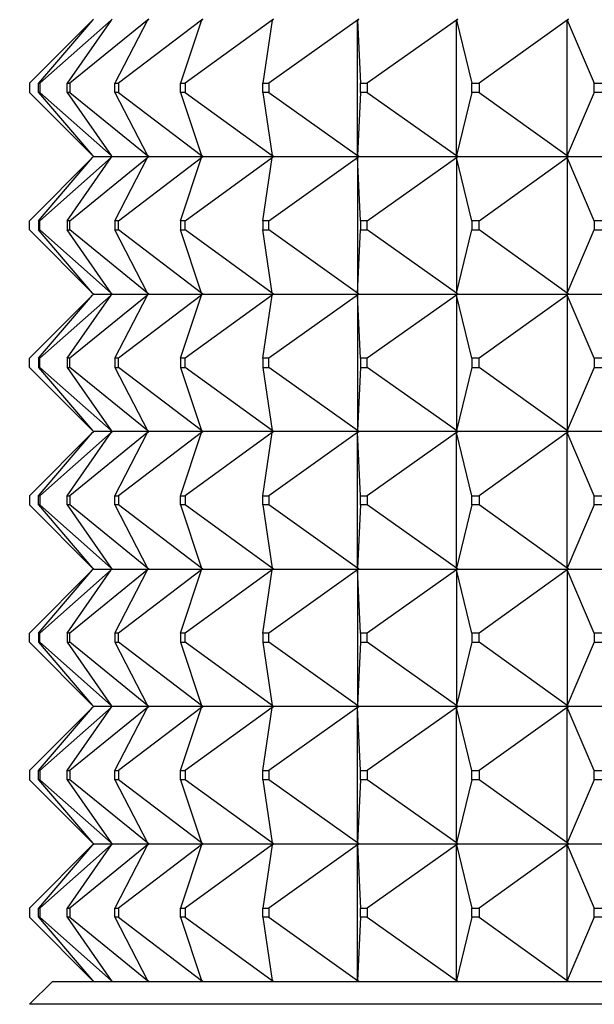
# Model space of a CAD drawing. Units: millimetres. Extents: x 0 to 1030, y 0 to 1732.
# Drawn here: x 835 to 847, y 1294 to 1315 of the extents above; entities that cross this region are included whole.
import ezdxf
from ezdxf import colors
from ezdxf.entities.mleader import LeaderData, LeaderLine
from ezdxf.math import Vec2, Vec3

# ---------------------------------------------------------------- set-up
doc = ezdxf.new("R2010")
doc.units = ezdxf.units.MM
doc.layers.add('DV3_Défaut', color=7, linetype='Continuous')
doc.layers.add('Défaut', color=7, linetype='Continuous')

# ---------------------------------------------------------------- blocks, each defined once
blk = doc.blocks.new('_DOT')
at = {"color": 0}
blk.add_line((0, 0), (-1, 0), dxfattribs=at)
at = {"color": 0, "const_width": 0.333}
blk.add_lwpolyline([(-0.1665, 0, 1), (0.1665, 0, 1)], format="xyb", close=True, dxfattribs=at)
blk = doc.blocks.new('SE2')
at = {"layer": 'DV3_Défaut', "color": 7, "linetype": 'Continuous'}
for p, q in [((836.447, 1315.393), (835.068, 1314.014)), ((836.447, 1315.393), (835.268, 1314.014)), ((836.85, 1315.393), (835.296, 1314.014)), ((836.85, 1315.393), (835.894, 1314.014)), ((837.648, 1315.393), (835.948, 1314.014)), ((836.465, 1315.414), (836.447, 1315.393)), ((836.468, 1315.414), (836.447, 1315.393)), ((836.447, 1315.393), (836.468, 1315.411)), ((836.873, 1315.414), (836.85, 1315.393)), ((836.85, 1315.393), (836.873, 1315.411)), ((837.648, 1315.393), (836.932, 1314.014)), ((838.826, 1315.393), (837.012, 1314.014)), ((837.674, 1315.414), (837.648, 1315.393)), ((837.648, 1315.393), (837.674, 1315.411)), ((838.826, 1315.393), (838.364, 1314.014)), ((840.363, 1315.393), (838.468, 1314.014)), ((838.854, 1315.414), (838.826, 1315.393)), ((838.826, 1315.393), (838.854, 1315.411)), ((840.363, 1315.393), (840.163, 1314.014)), ((842.229, 1315.393), (840.29, 1314.014)), ((840.392, 1315.414), (840.363, 1315.393)), ((840.363, 1315.393), (840.392, 1315.411)), ((842.259, 1315.414), (842.229, 1315.393)), ((842.229, 1315.393), (842.259, 1315.411)), ((842.229, 1312.435), (842.229, 1315.393)), ((842.229, 1315.393), (842.296, 1314.014)), ((844.391, 1315.393), (842.442, 1314.014)), ((844.421, 1315.414), (844.391, 1315.393)), ((844.391, 1315.393), (844.421, 1315.411)), ((844.391, 1312.435), (844.391, 1315.393)), ((844.391, 1315.393), (844.723, 1314.014)), ((846.808, 1315.393), (844.886, 1314.014)), ((846.837, 1315.414), (846.808, 1315.393)), ((846.808, 1315.393), (846.837, 1315.411)), ((846.808, 1312.435), (846.808, 1315.393)), ((846.808, 1315.393), (847.398, 1314.014)), ((835.068, 1314.014), (835.068, 1313.814)), ((835.268, 1314.014), (835.296, 1314.014)), ((835.268, 1313.814), (835.268, 1314.014)), ((835.296, 1314.014), (835.296, 1313.814)), ((835.894, 1314.014), (835.948, 1314.014)), ((835.894, 1313.814), (835.894, 1314.014)), ((835.948, 1314.014), (835.948, 1313.814)), ((836.932, 1314.014), (837.012, 1314.014)), ((836.932, 1313.814), (836.932, 1314.014)), ((837.012, 1314.014), (837.012, 1313.814)), ((838.364, 1314.014), (838.468, 1314.014)), ((838.364, 1313.814), (838.364, 1314.014)), ((838.468, 1314.014), (838.468, 1313.814)), ((840.163, 1314.014), (840.29, 1314.014)), ((840.163, 1313.814), (840.163, 1314.014)), ((840.29, 1314.014), (840.29, 1313.814)), ((842.296, 1314.014), (842.442, 1314.014)), ((842.296, 1313.814), (842.296, 1314.014)), ((842.442, 1314.014), (842.442, 1313.814)), ((844.723, 1314.014), (844.886, 1314.014)), ((844.723, 1313.814), (844.723, 1314.014)), ((844.886, 1314.014), (844.886, 1313.814)), ((847.398, 1314.014), (847.575, 1314.014)), ((847.398, 1313.814), (847.398, 1314.014)), ((835.068, 1313.814), (836.447, 1312.435)), ((835.296, 1313.814), (835.268, 1313.814)), ((835.268, 1313.814), (836.447, 1312.435)), ((835.296, 1313.814), (836.85, 1312.435)), ((835.948, 1313.814), (835.894, 1313.814)), ((835.894, 1313.814), (836.85, 1312.435)), ((835.948, 1313.814), (837.648, 1312.435)), ((837.012, 1313.814), (836.932, 1313.814)), ((836.932, 1313.814), (837.648, 1312.435)), ((837.012, 1313.814), (838.826, 1312.435)), ((838.468, 1313.814), (838.364, 1313.814)), ((838.364, 1313.814), (838.826, 1312.435)), ((838.468, 1313.814), (840.363, 1312.435)), ((840.29, 1313.814), (840.163, 1313.814)), ((840.163, 1313.814), (840.363, 1312.435)), ((840.29, 1313.814), (842.229, 1312.435)), ((842.296, 1313.814), (842.229, 1312.435)), ((842.442, 1313.814), (842.296, 1313.814)), ((842.442, 1313.814), (844.391, 1312.435)), ((844.723, 1313.814), (844.391, 1312.435)), ((844.886, 1313.814), (844.723, 1313.814)), ((844.886, 1313.814), (846.808, 1312.435)), ((847.398, 1313.814), (846.808, 1312.435)), ((847.575, 1313.814), (847.398, 1313.814)), ((835.068, 1311.014), (836.447, 1312.393)), ((835.268, 1311.014), (836.447, 1312.393)), ((835.296, 1311.014), (836.85, 1312.393)), ((835.894, 1311.014), (836.85, 1312.393)), ((835.948, 1311.014), (837.648, 1312.393)), ((836.468, 1312.417), (836.447, 1312.435)), ((836.447, 1312.435), (836.468, 1312.414)), ((836.447, 1312.435), (836.465, 1312.414)), ((836.447, 1312.393), (836.465, 1312.414)), ((836.447, 1312.393), (836.468, 1312.414)), ((836.468, 1312.411), (836.447, 1312.393)), ((836.465, 1312.414), (836.465, 1312.417)), ((836.465, 1312.414), (836.465, 1312.411)), ((836.471, 1312.414), (836.468, 1312.417)), ((836.468, 1312.414), (836.468, 1312.417)), ((836.468, 1312.414), (836.468, 1312.411)), ((836.471, 1312.414), (836.468, 1312.411)), ((836.471, 1312.414), (836.873, 1312.414)), ((836.873, 1312.417), (836.85, 1312.435)), ((836.85, 1312.435), (836.873, 1312.414)), ((836.85, 1312.393), (836.873, 1312.414)), ((836.873, 1312.411), (836.85, 1312.393)), ((836.876, 1312.414), (836.873, 1312.417)), ((836.873, 1312.414), (836.873, 1312.417)), ((836.873, 1312.414), (836.873, 1312.411)), ((836.876, 1312.414), (836.873, 1312.411)), ((836.876, 1312.414), (837.674, 1312.414)), ((836.932, 1311.014), (837.648, 1312.393)), ((837.012, 1311.014), (838.826, 1312.393)), ((837.674, 1312.417), (837.648, 1312.435)), ((837.648, 1312.435), (837.674, 1312.414)), ((837.648, 1312.393), (837.674, 1312.414)), ((837.674, 1312.411), (837.648, 1312.393)), ((837.677, 1312.414), (837.674, 1312.417)), ((837.674, 1312.414), (837.674, 1312.417)), ((837.674, 1312.414), (837.674, 1312.411)), ((837.677, 1312.414), (837.674, 1312.411)), ((837.677, 1312.414), (838.854, 1312.414)), ((838.364, 1311.014), (838.826, 1312.393)), ((838.468, 1311.014), (840.363, 1312.393)), ((838.854, 1312.417), (838.826, 1312.435)), ((838.826, 1312.435), (838.854, 1312.414)), ((838.826, 1312.393), (838.854, 1312.414)), ((838.854, 1312.411), (838.826, 1312.393)), ((838.857, 1312.414), (838.854, 1312.417)), ((838.854, 1312.414), (838.854, 1312.417)), ((838.854, 1312.414), (838.854, 1312.411)), ((838.857, 1312.414), (838.854, 1312.411)), ((838.857, 1312.414), (840.392, 1312.414)), ((840.163, 1311.014), (840.363, 1312.393)), ((840.29, 1311.014), (842.229, 1312.393)), ((840.392, 1312.417), (840.363, 1312.435)), ((840.363, 1312.435), (840.392, 1312.414)), ((840.363, 1312.393), (840.392, 1312.414)), ((840.392, 1312.411), (840.363, 1312.393)), ((840.394, 1312.414), (840.392, 1312.417)), ((840.392, 1312.414), (840.392, 1312.417)), ((840.392, 1312.414), (840.392, 1312.411)), ((840.394, 1312.414), (840.392, 1312.411)), ((840.394, 1312.414), (842.259, 1312.414)), ((842.259, 1312.417), (842.229, 1312.435)), ((842.229, 1312.435), (842.259, 1312.414)), ((842.229, 1312.393), (842.259, 1312.414)), ((842.259, 1312.411), (842.229, 1312.393)), ((842.296, 1311.014), (842.229, 1312.393)), ((842.229, 1312.393), (842.229, 1309.435)), ((842.262, 1312.414), (842.259, 1312.417)), ((842.259, 1312.414), (842.259, 1312.417)), ((842.259, 1312.414), (842.259, 1312.411)), ((842.262, 1312.414), (842.259, 1312.411)), ((842.262, 1312.414), (844.421, 1312.414)), ((842.442, 1311.014), (844.391, 1312.393)), ((844.421, 1312.417), (844.391, 1312.435)), ((844.391, 1312.435), (844.421, 1312.414)), ((844.391, 1312.393), (844.421, 1312.414)), ((844.421, 1312.411), (844.391, 1312.393)), ((844.723, 1311.014), (844.391, 1312.393)), ((844.391, 1312.393), (844.391, 1309.435)), ((844.423, 1312.414), (844.421, 1312.417)), ((844.421, 1312.414), (844.421, 1312.417)), ((844.421, 1312.414), (844.421, 1312.411)), ((844.423, 1312.414), (844.421, 1312.411)), ((844.423, 1312.414), (846.837, 1312.414)), ((844.886, 1311.014), (846.808, 1312.393)), ((846.837, 1312.417), (846.808, 1312.435)), ((846.808, 1312.435), (846.837, 1312.414)), ((846.808, 1312.393), (846.837, 1312.414)), ((846.837, 1312.411), (846.808, 1312.393)), ((847.398, 1311.014), (846.808, 1312.393)), ((846.808, 1312.393), (846.808, 1309.435)), ((846.839, 1312.414), (846.837, 1312.417)), ((846.837, 1312.414), (846.837, 1312.417)), ((846.837, 1312.414), (846.837, 1312.411)), ((846.839, 1312.414), (846.837, 1312.411)), ((846.839, 1312.414), (849.462, 1312.414)), ((835.068, 1310.814), (835.068, 1311.014)), ((835.296, 1311.014), (835.268, 1311.014)), ((835.268, 1311.014), (835.268, 1310.814)), ((835.296, 1310.814), (835.296, 1311.014)), ((835.948, 1311.014), (835.894, 1311.014)), ((835.894, 1311.014), (835.894, 1310.814)), ((835.948, 1310.814), (835.948, 1311.014)), ((837.012, 1311.014), (836.932, 1311.014)), ((836.932, 1311.014), (836.932, 1310.814)), ((837.012, 1310.814), (837.012, 1311.014)), ((838.468, 1311.014), (838.364, 1311.014)), ((838.364, 1311.014), (838.364, 1310.814)), ((838.468, 1310.814), (838.468, 1311.014)), ((840.29, 1311.014), (840.163, 1311.014)), ((840.163, 1311.014), (840.163, 1310.814)), ((840.29, 1310.814), (840.29, 1311.014)), ((842.442, 1311.014), (842.296, 1311.014)), ((842.296, 1311.014), (842.296, 1310.814)), ((842.442, 1310.814), (842.442, 1311.014)), ((844.886, 1311.014), (844.723, 1311.014)), ((844.723, 1311.014), (844.723, 1310.814)), ((844.886, 1310.814), (844.886, 1311.014)), ((847.575, 1311.014), (847.398, 1311.014)), ((847.398, 1311.014), (847.398, 1310.814)), ((836.447, 1309.435), (835.068, 1310.814)), ((836.447, 1309.435), (835.268, 1310.814)), ((835.268, 1310.814), (835.296, 1310.814)), ((836.85, 1309.435), (835.296, 1310.814)), ((836.85, 1309.435), (835.894, 1310.814)), ((835.894, 1310.814), (835.948, 1310.814)), ((837.648, 1309.435), (835.948, 1310.814)), ((837.648, 1309.435), (836.932, 1310.814)), ((836.932, 1310.814), (837.012, 1310.814)), ((838.826, 1309.435), (837.012, 1310.814)), ((838.826, 1309.435), (838.364, 1310.814)), ((838.364, 1310.814), (838.468, 1310.814)), ((840.363, 1309.435), (838.468, 1310.814)), ((840.363, 1309.435), (840.163, 1310.814)), ((840.163, 1310.814), (840.29, 1310.814)), ((842.229, 1309.435), (840.29, 1310.814)), ((842.229, 1309.435), (842.296, 1310.814)), ((842.296, 1310.814), (842.442, 1310.814)), ((844.391, 1309.435), (842.442, 1310.814)), ((844.391, 1309.435), (844.723, 1310.814)), ((844.723, 1310.814), (844.886, 1310.814)), ((846.808, 1309.435), (844.886, 1310.814)), ((846.808, 1309.435), (847.398, 1310.814)), ((847.398, 1310.814), (847.575, 1310.814)), ((836.447, 1309.393), (835.068, 1308.014)), ((835.268, 1308.014), (836.447, 1309.393)), ((836.85, 1309.393), (835.296, 1308.014)), ((835.894, 1308.014), (836.85, 1309.393)), ((837.648, 1309.393), (835.948, 1308.014)), ((836.465, 1309.414), (836.447, 1309.435)), ((836.468, 1309.414), (836.447, 1309.435)), ((836.447, 1309.435), (836.468, 1309.417)), ((836.468, 1309.414), (836.447, 1309.393)), ((836.465, 1309.414), (836.447, 1309.393)), ((836.468, 1309.411), (836.447, 1309.393)), ((836.465, 1309.417), (836.465, 1309.414)), ((836.465, 1309.414), (836.465, 1309.411)), ((836.471, 1309.414), (836.468, 1309.417)), ((836.468, 1309.417), (836.468, 1309.414)), ((836.471, 1309.414), (836.468, 1309.411)), ((836.468, 1309.414), (836.468, 1309.411)), ((836.471, 1309.414), (836.873, 1309.414)), ((836.873, 1309.414), (836.85, 1309.435)), ((836.85, 1309.435), (836.873, 1309.417)), ((836.873, 1309.414), (836.85, 1309.393)), ((836.873, 1309.411), (836.85, 1309.393)), ((836.876, 1309.414), (836.873, 1309.417)), ((836.873, 1309.417), (836.873, 1309.414)), ((836.876, 1309.414), (836.873, 1309.411)), ((836.873, 1309.414), (836.873, 1309.411)), ((836.876, 1309.414), (837.674, 1309.414)), ((836.932, 1308.014), (837.648, 1309.393)), ((838.826, 1309.393), (837.012, 1308.014)), ((837.674, 1309.414), (837.648, 1309.435)), ((837.648, 1309.435), (837.674, 1309.417)), ((837.674, 1309.414), (837.648, 1309.393)), ((837.674, 1309.411), (837.648, 1309.393)), ((837.677, 1309.414), (837.674, 1309.417)), ((837.674, 1309.417), (837.674, 1309.414)), ((837.677, 1309.414), (837.674, 1309.411)), ((837.674, 1309.414), (837.674, 1309.411)), ((837.677, 1309.414), (838.854, 1309.414)), ((838.364, 1308.014), (838.826, 1309.393)), ((840.363, 1309.393), (838.468, 1308.014)), ((838.854, 1309.414), (838.826, 1309.435)), ((838.826, 1309.435), (838.854, 1309.417)), ((838.854, 1309.414), (838.826, 1309.393)), ((838.854, 1309.411), (838.826, 1309.393)), ((838.857, 1309.414), (838.854, 1309.417)), ((838.854, 1309.417), (838.854, 1309.414)), ((838.857, 1309.414), (838.854, 1309.411)), ((838.854, 1309.414), (838.854, 1309.411)), ((838.857, 1309.414), (840.392, 1309.414)), ((840.163, 1308.014), (840.363, 1309.393)), ((842.229, 1309.393), (840.29, 1308.014)), ((840.392, 1309.414), (840.363, 1309.435)), ((840.363, 1309.435), (840.392, 1309.417)), ((840.392, 1309.414), (840.363, 1309.393)), ((840.392, 1309.411), (840.363, 1309.393)), ((840.394, 1309.414), (840.392, 1309.417)), ((840.392, 1309.417), (840.392, 1309.414)), ((840.394, 1309.414), (840.392, 1309.411)), ((840.392, 1309.414), (840.392, 1309.411)), ((840.394, 1309.414), (842.259, 1309.414)), ((842.259, 1309.414), (842.229, 1309.435)), ((842.229, 1309.435), (842.259, 1309.417)), ((842.259, 1309.414), (842.229, 1309.393)), ((842.259, 1309.411), (842.229, 1309.393)), ((842.296, 1308.014), (842.229, 1309.393)), ((842.229, 1309.393), (842.229, 1306.435)), ((842.262, 1309.414), (842.259, 1309.417)), ((842.259, 1309.417), (842.259, 1309.414)), ((842.262, 1309.414), (842.259, 1309.411)), ((842.259, 1309.414), (842.259, 1309.411)), ((842.262, 1309.414), (844.421, 1309.414)), ((844.391, 1309.393), (842.442, 1308.014)), ((844.421, 1309.414), (844.391, 1309.435)), ((844.391, 1309.435), (844.421, 1309.417)), ((844.421, 1309.414), (844.391, 1309.393)), ((844.421, 1309.411), (844.391, 1309.393)), ((844.723, 1308.014), (844.391, 1309.393)), ((844.391, 1309.393), (844.391, 1306.435)), ((844.423, 1309.414), (844.421, 1309.417)), ((844.421, 1309.417), (844.421, 1309.414)), ((844.423, 1309.414), (844.421, 1309.411)), ((844.421, 1309.414), (844.421, 1309.411)), ((844.423, 1309.414), (846.837, 1309.414)), ((846.808, 1309.393), (844.886, 1308.014)), ((846.837, 1309.414), (846.808, 1309.435)), ((846.808, 1309.435), (846.837, 1309.417)), ((846.837, 1309.414), (846.808, 1309.393)), ((846.837, 1309.411), (846.808, 1309.393)), ((847.398, 1308.014), (846.808, 1309.393)), ((846.808, 1309.393), (846.808, 1306.435)), ((846.839, 1309.414), (846.837, 1309.417)), ((846.837, 1309.417), (846.837, 1309.414)), ((846.839, 1309.414), (846.837, 1309.411)), ((846.837, 1309.414), (846.837, 1309.411)), ((846.839, 1309.414), (849.462, 1309.414)), ((835.068, 1307.814), (835.068, 1308.014)), ((835.268, 1308.014), (835.268, 1307.814)), ((835.296, 1308.014), (835.268, 1308.014)), ((835.296, 1307.814), (835.296, 1308.014)), ((835.894, 1308.014), (835.894, 1307.814)), ((835.948, 1308.014), (835.894, 1308.014)), ((835.948, 1307.814), (835.948, 1308.014)), ((836.932, 1308.014), (836.932, 1307.814)), ((837.012, 1308.014), (836.932, 1308.014)), ((837.012, 1307.814), (837.012, 1308.014)), ((838.364, 1308.014), (838.364, 1307.814)), ((838.468, 1308.014), (838.364, 1308.014)), ((838.468, 1307.814), (838.468, 1308.014)), ((840.163, 1308.014), (840.163, 1307.814)), ((840.29, 1308.014), (840.163, 1308.014)), ((840.29, 1307.814), (840.29, 1308.014)), ((842.296, 1308.014), (842.296, 1307.814)), ((842.442, 1308.014), (842.296, 1308.014)), ((842.442, 1307.814), (842.442, 1308.014)), ((844.723, 1308.014), (844.723, 1307.814)), ((844.886, 1308.014), (844.723, 1308.014)), ((844.886, 1307.814), (844.886, 1308.014)), ((847.398, 1308.014), (847.398, 1307.814)), ((847.575, 1308.014), (847.398, 1308.014)), ((836.447, 1306.435), (835.068, 1307.814)), ((835.268, 1307.814), (836.447, 1306.435)), ((835.268, 1307.814), (835.296, 1307.814)), ((836.85, 1306.435), (835.296, 1307.814)), ((835.894, 1307.814), (836.85, 1306.435)), ((835.894, 1307.814), (835.948, 1307.814)), ((837.648, 1306.435), (835.948, 1307.814)), ((836.932, 1307.814), (837.648, 1306.435)), ((836.932, 1307.814), (837.012, 1307.814)), ((838.826, 1306.435), (837.012, 1307.814)), ((838.364, 1307.814), (838.826, 1306.435)), ((838.364, 1307.814), (838.468, 1307.814)), ((840.363, 1306.435), (838.468, 1307.814)), ((840.163, 1307.814), (840.363, 1306.435)), ((840.163, 1307.814), (840.29, 1307.814)), ((842.229, 1306.435), (840.29, 1307.814)), ((842.296, 1307.814), (842.229, 1306.435)), ((842.296, 1307.814), (842.442, 1307.814)), ((844.391, 1306.435), (842.442, 1307.814)), ((844.723, 1307.814), (844.391, 1306.435)), ((844.723, 1307.814), (844.886, 1307.814)), ((846.808, 1306.435), (844.886, 1307.814)), ((847.398, 1307.814), (846.808, 1306.435)), ((847.398, 1307.814), (847.575, 1307.814)), ((836.447, 1306.393), (835.068, 1305.014)), ((835.268, 1305.014), (836.447, 1306.393)), ((836.85, 1306.393), (835.296, 1305.014)), ((835.894, 1305.014), (836.85, 1306.393)), ((837.648, 1306.393), (835.948, 1305.014)), ((836.465, 1306.414), (836.447, 1306.435)), ((836.468, 1306.414), (836.447, 1306.435)), ((836.447, 1306.435), (836.468, 1306.417)), ((836.465, 1306.414), (836.447, 1306.393)), ((836.468, 1306.414), (836.447, 1306.393)), ((836.447, 1306.393), (836.468, 1306.411)), ((836.465, 1306.417), (836.465, 1306.414)), ((836.465, 1306.411), (836.465, 1306.414)), ((836.468, 1306.417), (836.471, 1306.414)), ((836.468, 1306.417), (836.468, 1306.414)), ((836.468, 1306.411), (836.471, 1306.414)), ((836.468, 1306.411), (836.468, 1306.414)), ((836.873, 1306.414), (836.471, 1306.414)), ((836.873, 1306.414), (836.85, 1306.435)), ((836.85, 1306.435), (836.873, 1306.417)), ((836.873, 1306.414), (836.85, 1306.393)), ((836.85, 1306.393), (836.873, 1306.411)), ((836.873, 1306.417), (836.876, 1306.414)), ((836.873, 1306.417), (836.873, 1306.414)), ((836.873, 1306.411), (836.876, 1306.414)), ((836.873, 1306.411), (836.873, 1306.414)), ((837.674, 1306.414), (836.876, 1306.414)), ((836.932, 1305.014), (837.648, 1306.393)), ((838.826, 1306.393), (837.012, 1305.014)), ((837.674, 1306.414), (837.648, 1306.435)), ((837.648, 1306.435), (837.674, 1306.417)), ((837.674, 1306.414), (837.648, 1306.393)), ((837.648, 1306.393), (837.674, 1306.411)), ((837.674, 1306.417), (837.677, 1306.414)), ((837.674, 1306.417), (837.674, 1306.414)), ((837.674, 1306.411), (837.677, 1306.414)), ((837.674, 1306.411), (837.674, 1306.414)), ((838.854, 1306.414), (837.677, 1306.414)), ((838.364, 1305.014), (838.826, 1306.393)), ((840.363, 1306.393), (838.468, 1305.014)), ((838.854, 1306.414), (838.826, 1306.435)), ((838.826, 1306.435), (838.854, 1306.417)), ((838.854, 1306.414), (838.826, 1306.393)), ((838.826, 1306.393), (838.854, 1306.411)), ((838.854, 1306.417), (838.857, 1306.414)), ((838.854, 1306.417), (838.854, 1306.414)), ((838.854, 1306.411), (838.857, 1306.414)), ((838.854, 1306.411), (838.854, 1306.414)), ((840.392, 1306.414), (838.857, 1306.414)), ((840.163, 1305.014), (840.363, 1306.393)), ((842.229, 1306.393), (840.29, 1305.014)), ((840.392, 1306.414), (840.363, 1306.435)), ((840.363, 1306.435), (840.392, 1306.417)), ((840.392, 1306.414), (840.363, 1306.393)), ((840.363, 1306.393), (840.392, 1306.411)), ((840.392, 1306.417), (840.394, 1306.414)), ((840.392, 1306.417), (840.392, 1306.414)), ((840.392, 1306.411), (840.394, 1306.414)), ((840.392, 1306.411), (840.392, 1306.414)), ((842.259, 1306.414), (840.394, 1306.414)), ((842.259, 1306.414), (842.229, 1306.435)), ((842.229, 1306.435), (842.259, 1306.417)), ((842.259, 1306.414), (842.229, 1306.393)), ((842.229, 1306.393), (842.259, 1306.411)), ((842.229, 1303.435), (842.229, 1306.393)), ((842.296, 1305.014), (842.229, 1306.393)), ((842.259, 1306.417), (842.262, 1306.414)), ((842.259, 1306.417), (842.259, 1306.414)), ((842.259, 1306.411), (842.262, 1306.414)), ((842.259, 1306.411), (842.259, 1306.414)), ((844.421, 1306.414), (842.262, 1306.414)), ((844.391, 1306.393), (842.442, 1305.014)), ((844.421, 1306.414), (844.391, 1306.435)), ((844.391, 1306.435), (844.421, 1306.417)), ((844.421, 1306.414), (844.391, 1306.393)), ((844.391, 1306.393), (844.421, 1306.411)), ((844.391, 1303.435), (844.391, 1306.393)), ((844.723, 1305.014), (844.391, 1306.393)), ((844.421, 1306.417), (844.423, 1306.414)), ((844.421, 1306.417), (844.421, 1306.414)), ((844.421, 1306.411), (844.423, 1306.414)), ((844.421, 1306.411), (844.421, 1306.414)), ((846.837, 1306.414), (844.423, 1306.414)), ((846.808, 1306.393), (844.886, 1305.014)), ((846.837, 1306.414), (846.808, 1306.435)), ((846.808, 1306.435), (846.837, 1306.417)), ((846.837, 1306.414), (846.808, 1306.393)), ((846.808, 1306.393), (846.837, 1306.411)), ((846.808, 1303.435), (846.808, 1306.393)), ((847.398, 1305.014), (846.808, 1306.393)), ((846.837, 1306.417), (846.839, 1306.414)), ((846.837, 1306.417), (846.837, 1306.414)), ((846.837, 1306.411), (846.839, 1306.414)), ((846.837, 1306.411), (846.837, 1306.414)), ((849.462, 1306.414), (846.839, 1306.414)), ((835.068, 1305.014), (835.068, 1304.814)), ((835.268, 1304.814), (835.268, 1305.014)), ((835.268, 1305.014), (835.296, 1305.014)), ((835.296, 1305.014), (835.296, 1304.814)), ((835.894, 1304.814), (835.894, 1305.014)), ((835.894, 1305.014), (835.948, 1305.014)), ((835.948, 1305.014), (835.948, 1304.814)), ((836.932, 1304.814), (836.932, 1305.014)), ((836.932, 1305.014), (837.012, 1305.014)), ((837.012, 1305.014), (837.012, 1304.814)), ((838.364, 1304.814), (838.364, 1305.014)), ((838.364, 1305.014), (838.468, 1305.014)), ((838.468, 1305.014), (838.468, 1304.814)), ((840.163, 1304.814), (840.163, 1305.014)), ((840.163, 1305.014), (840.29, 1305.014)), ((840.29, 1305.014), (840.29, 1304.814)), ((842.296, 1304.814), (842.296, 1305.014)), ((842.296, 1305.014), (842.442, 1305.014)), ((842.442, 1305.014), (842.442, 1304.814)), ((844.723, 1304.814), (844.723, 1305.014)), ((844.723, 1305.014), (844.886, 1305.014)), ((844.886, 1305.014), (844.886, 1304.814)), ((847.398, 1304.814), (847.398, 1305.014)), ((847.398, 1305.014), (847.575, 1305.014)), ((836.447, 1303.435), (835.068, 1304.814)), ((835.296, 1304.814), (835.268, 1304.814)), ((835.268, 1304.814), (836.447, 1303.435)), ((836.85, 1303.435), (835.296, 1304.814)), ((835.948, 1304.814), (835.894, 1304.814)), ((835.894, 1304.814), (836.85, 1303.435)), ((837.648, 1303.435), (835.948, 1304.814)), ((837.012, 1304.814), (836.932, 1304.814)), ((836.932, 1304.814), (837.648, 1303.435)), ((838.826, 1303.435), (837.012, 1304.814)), ((838.468, 1304.814), (838.364, 1304.814)), ((838.364, 1304.814), (838.826, 1303.435)), ((840.363, 1303.435), (838.468, 1304.814)), ((840.29, 1304.814), (840.163, 1304.814)), ((840.163, 1304.814), (840.363, 1303.435)), ((842.229, 1303.435), (840.29, 1304.814)), ((842.296, 1304.814), (842.229, 1303.435)), ((842.442, 1304.814), (842.296, 1304.814)), ((844.391, 1303.435), (842.442, 1304.814)), ((844.723, 1304.814), (844.391, 1303.435)), ((844.886, 1304.814), (844.723, 1304.814)), ((846.808, 1303.435), (844.886, 1304.814)), ((847.398, 1304.814), (846.808, 1303.435)), ((847.575, 1304.814), (847.398, 1304.814)), ((836.447, 1303.393), (835.068, 1302.014)), ((835.268, 1302.014), (836.447, 1303.393)), ((836.85, 1303.393), (835.296, 1302.014)), ((835.894, 1302.014), (836.85, 1303.393)), ((837.648, 1303.393), (835.948, 1302.014)), ((836.465, 1303.414), (836.447, 1303.435)), ((836.468, 1303.414), (836.447, 1303.435)), ((836.468, 1303.417), (836.447, 1303.435)), ((836.468, 1303.414), (836.447, 1303.393)), ((836.465, 1303.414), (836.447, 1303.393)), ((836.468, 1303.411), (836.447, 1303.393)), ((836.465, 1303.414), (836.465, 1303.417)), ((836.465, 1303.414), (836.465, 1303.411)), ((836.471, 1303.414), (836.468, 1303.417)), ((836.468, 1303.414), (836.468, 1303.417)), ((836.468, 1303.414), (836.468, 1303.411)), ((836.471, 1303.414), (836.468, 1303.411)), ((836.471, 1303.414), (836.873, 1303.414)), ((836.873, 1303.414), (836.85, 1303.435)), ((836.873, 1303.417), (836.85, 1303.435)), ((836.873, 1303.414), (836.85, 1303.393)), ((836.873, 1303.411), (836.85, 1303.393)), ((836.876, 1303.414), (836.873, 1303.417)), ((836.873, 1303.414), (836.873, 1303.417)), ((836.873, 1303.414), (836.873, 1303.411)), ((836.876, 1303.414), (836.873, 1303.411)), ((836.876, 1303.414), (837.674, 1303.414)), ((836.932, 1302.014), (837.648, 1303.393)), ((838.826, 1303.393), (837.012, 1302.014)), ((837.674, 1303.414), (837.648, 1303.435)), ((837.674, 1303.417), (837.648, 1303.435)), ((837.674, 1303.414), (837.648, 1303.393)), ((837.674, 1303.411), (837.648, 1303.393)), ((837.677, 1303.414), (837.674, 1303.417)), ((837.674, 1303.414), (837.674, 1303.417)), ((837.674, 1303.414), (837.674, 1303.411)), ((837.677, 1303.414), (837.674, 1303.411)), ((837.677, 1303.414), (838.854, 1303.414)), ((838.364, 1302.014), (838.826, 1303.393)), ((840.363, 1303.393), (838.468, 1302.014)), ((838.854, 1303.414), (838.826, 1303.435)), ((838.854, 1303.417), (838.826, 1303.435)), ((838.854, 1303.414), (838.826, 1303.393)), ((838.854, 1303.411), (838.826, 1303.393)), ((838.857, 1303.414), (838.854, 1303.417)), ((838.854, 1303.414), (838.854, 1303.417)), ((838.854, 1303.414), (838.854, 1303.411)), ((838.857, 1303.414), (838.854, 1303.411)), ((838.857, 1303.414), (840.392, 1303.414)), ((840.163, 1302.014), (840.363, 1303.393)), ((842.229, 1303.393), (840.29, 1302.014)), ((840.392, 1303.414), (840.363, 1303.435)), ((840.392, 1303.417), (840.363, 1303.435)), ((840.392, 1303.414), (840.363, 1303.393)), ((840.392, 1303.411), (840.363, 1303.393)), ((840.394, 1303.414), (840.392, 1303.417)), ((840.392, 1303.414), (840.392, 1303.417)), ((840.392, 1303.414), (840.392, 1303.411)), ((840.394, 1303.414), (840.392, 1303.411)), ((840.394, 1303.414), (842.259, 1303.414)), ((842.259, 1303.414), (842.229, 1303.435)), ((842.259, 1303.417), (842.229, 1303.435)), ((842.259, 1303.414), (842.229, 1303.393)), ((842.259, 1303.411), (842.229, 1303.393)), ((842.296, 1302.014), (842.229, 1303.393)), ((842.229, 1303.393), (842.229, 1300.435)), ((842.262, 1303.414), (842.259, 1303.417)), ((842.259, 1303.414), (842.259, 1303.417)), ((842.259, 1303.414), (842.259, 1303.411)), ((842.262, 1303.414), (842.259, 1303.411)), ((842.262, 1303.414), (844.421, 1303.414)), ((844.391, 1303.393), (842.442, 1302.014)), ((844.421, 1303.414), (844.391, 1303.435)), ((844.421, 1303.417), (844.391, 1303.435)), ((844.421, 1303.414), (844.391, 1303.393)), ((844.421, 1303.411), (844.391, 1303.393)), ((844.723, 1302.014), (844.391, 1303.393)), ((844.391, 1303.393), (844.391, 1300.435)), ((844.423, 1303.414), (844.421, 1303.417)), ((844.421, 1303.414), (844.421, 1303.417)), ((844.421, 1303.414), (844.421, 1303.411)), ((844.423, 1303.414), (844.421, 1303.411)), ((844.423, 1303.414), (846.837, 1303.414)), ((846.808, 1303.393), (844.886, 1302.014)), ((846.837, 1303.414), (846.808, 1303.435)), ((846.837, 1303.417), (846.808, 1303.435)), ((846.837, 1303.414), (846.808, 1303.393)), ((846.837, 1303.411), (846.808, 1303.393)), ((847.398, 1302.014), (846.808, 1303.393)), ((846.808, 1303.393), (846.808, 1300.435)), ((846.839, 1303.414), (846.837, 1303.417)), ((846.837, 1303.414), (846.837, 1303.417)), ((846.837, 1303.414), (846.837, 1303.411)), ((846.839, 1303.414), (846.837, 1303.411)), ((846.839, 1303.414), (849.462, 1303.414)), ((835.068, 1301.814), (835.068, 1302.014)), ((835.268, 1302.014), (835.268, 1301.814)), ((835.296, 1302.014), (835.268, 1302.014)), ((835.296, 1301.814), (835.296, 1302.014)), ((835.894, 1302.014), (835.894, 1301.814)), ((835.948, 1302.014), (835.894, 1302.014)), ((835.948, 1301.814), (835.948, 1302.014)), ((836.932, 1302.014), (836.932, 1301.814)), ((837.012, 1302.014), (836.932, 1302.014)), ((837.012, 1301.814), (837.012, 1302.014)), ((838.364, 1302.014), (838.364, 1301.814)), ((838.468, 1302.014), (838.364, 1302.014)), ((838.468, 1301.814), (838.468, 1302.014)), ((840.163, 1302.014), (840.163, 1301.814)), ((840.29, 1302.014), (840.163, 1302.014)), ((840.29, 1301.814), (840.29, 1302.014)), ((842.296, 1302.014), (842.296, 1301.814)), ((842.442, 1302.014), (842.296, 1302.014)), ((842.442, 1301.814), (842.442, 1302.014)), ((844.723, 1302.014), (844.723, 1301.814)), ((844.886, 1302.014), (844.723, 1302.014)), ((844.886, 1301.814), (844.886, 1302.014)), ((847.398, 1302.014), (847.398, 1301.814)), ((847.575, 1302.014), (847.398, 1302.014)), ((836.447, 1300.435), (835.068, 1301.814)), ((835.268, 1301.814), (836.447, 1300.435)), ((835.268, 1301.814), (835.296, 1301.814)), ((836.85, 1300.435), (835.296, 1301.814)), ((835.894, 1301.814), (836.85, 1300.435)), ((835.894, 1301.814), (835.948, 1301.814)), ((837.648, 1300.435), (835.948, 1301.814)), ((836.932, 1301.814), (837.648, 1300.435)), ((836.932, 1301.814), (837.012, 1301.814)), ((838.826, 1300.435), (837.012, 1301.814)), ((838.364, 1301.814), (838.826, 1300.435)), ((838.364, 1301.814), (838.468, 1301.814)), ((840.363, 1300.435), (838.468, 1301.814)), ((840.163, 1301.814), (840.363, 1300.435)), ((840.163, 1301.814), (840.29, 1301.814)), ((842.229, 1300.435), (840.29, 1301.814)), ((842.296, 1301.814), (842.229, 1300.435)), ((842.296, 1301.814), (842.442, 1301.814)), ((844.391, 1300.435), (842.442, 1301.814)), ((844.723, 1301.814), (844.391, 1300.435)), ((844.723, 1301.814), (844.886, 1301.814)), ((846.808, 1300.435), (844.886, 1301.814)), ((847.398, 1301.814), (846.808, 1300.435)), ((847.398, 1301.814), (847.575, 1301.814)), ((836.447, 1300.393), (835.068, 1299.014)), ((835.268, 1299.014), (836.447, 1300.393)), ((836.85, 1300.393), (835.296, 1299.014)), ((835.894, 1299.014), (836.85, 1300.393)), ((837.648, 1300.393), (835.948, 1299.014)), ((836.465, 1300.414), (836.447, 1300.435)), ((836.468, 1300.414), (836.447, 1300.435)), ((836.447, 1300.435), (836.468, 1300.417)), ((836.465, 1300.414), (836.447, 1300.393)), ((836.468, 1300.414), (836.447, 1300.393)), ((836.447, 1300.393), (836.468, 1300.411)), ((836.465, 1300.417), (836.465, 1300.414)), ((836.465, 1300.411), (836.465, 1300.414)), ((836.468, 1300.417), (836.468, 1300.414)), ((836.468, 1300.417), (836.471, 1300.414)), ((836.468, 1300.411), (836.468, 1300.414)), ((836.468, 1300.411), (836.471, 1300.414)), ((836.873, 1300.414), (836.471, 1300.414)), ((836.873, 1300.414), (836.85, 1300.435)), ((836.85, 1300.435), (836.873, 1300.417)), ((836.873, 1300.414), (836.85, 1300.393)), ((836.85, 1300.393), (836.873, 1300.411)), ((836.873, 1300.417), (836.873, 1300.414)), ((836.873, 1300.417), (836.876, 1300.414)), ((836.873, 1300.411), (836.873, 1300.414)), ((836.873, 1300.411), (836.876, 1300.414)), ((837.674, 1300.414), (836.876, 1300.414)), ((836.932, 1299.014), (837.648, 1300.393)), ((838.826, 1300.393), (837.012, 1299.014)), ((837.674, 1300.414), (837.648, 1300.435)), ((837.648, 1300.435), (837.674, 1300.417)), ((837.674, 1300.414), (837.648, 1300.393)), ((837.648, 1300.393), (837.674, 1300.411)), ((837.674, 1300.417), (837.674, 1300.414)), ((837.674, 1300.417), (837.677, 1300.414)), ((837.674, 1300.411), (837.674, 1300.414)), ((837.674, 1300.411), (837.677, 1300.414)), ((838.854, 1300.414), (837.677, 1300.414)), ((838.364, 1299.014), (838.826, 1300.393)), ((840.363, 1300.393), (838.468, 1299.014)), ((838.854, 1300.414), (838.826, 1300.435)), ((838.826, 1300.435), (838.854, 1300.417)), ((838.854, 1300.414), (838.826, 1300.393)), ((838.826, 1300.393), (838.854, 1300.411)), ((838.854, 1300.417), (838.854, 1300.414)), ((838.854, 1300.417), (838.857, 1300.414)), ((838.854, 1300.411), (838.854, 1300.414)), ((838.854, 1300.411), (838.857, 1300.414)), ((840.392, 1300.414), (838.857, 1300.414)), ((840.163, 1299.014), (840.363, 1300.393)), ((842.229, 1300.393), (840.29, 1299.014)), ((840.392, 1300.414), (840.363, 1300.435)), ((840.363, 1300.435), (840.392, 1300.417)), ((840.392, 1300.414), (840.363, 1300.393)), ((840.363, 1300.393), (840.392, 1300.411)), ((840.392, 1300.417), (840.392, 1300.414)), ((840.392, 1300.417), (840.394, 1300.414)), ((840.392, 1300.411), (840.392, 1300.414)), ((840.392, 1300.411), (840.394, 1300.414)), ((842.259, 1300.414), (840.394, 1300.414)), ((842.259, 1300.414), (842.229, 1300.435)), ((842.229, 1300.435), (842.259, 1300.417)), ((842.259, 1300.414), (842.229, 1300.393)), ((842.229, 1300.393), (842.259, 1300.411)), ((842.229, 1297.435), (842.229, 1300.393)), ((842.296, 1299.014), (842.229, 1300.393)), ((842.259, 1300.417), (842.259, 1300.414)), ((842.259, 1300.417), (842.262, 1300.414)), ((842.259, 1300.411), (842.259, 1300.414)), ((842.259, 1300.411), (842.262, 1300.414)), ((844.421, 1300.414), (842.262, 1300.414)), ((844.391, 1300.393), (842.442, 1299.014)), ((844.421, 1300.414), (844.391, 1300.435)), ((844.391, 1300.435), (844.421, 1300.417)), ((844.421, 1300.414), (844.391, 1300.393)), ((844.391, 1300.393), (844.421, 1300.411)), ((844.391, 1297.435), (844.391, 1300.393)), ((844.723, 1299.014), (844.391, 1300.393)), ((844.421, 1300.417), (844.421, 1300.414)), ((844.421, 1300.417), (844.423, 1300.414)), ((844.421, 1300.411), (844.421, 1300.414)), ((844.421, 1300.411), (844.423, 1300.414)), ((846.837, 1300.414), (844.423, 1300.414)), ((846.808, 1300.393), (844.886, 1299.014)), ((846.837, 1300.414), (846.808, 1300.435)), ((846.808, 1300.435), (846.837, 1300.417)), ((846.837, 1300.414), (846.808, 1300.393)), ((846.808, 1300.393), (846.837, 1300.411)), ((846.808, 1297.435), (846.808, 1300.393)), ((847.398, 1299.014), (846.808, 1300.393)), ((846.837, 1300.417), (846.837, 1300.414)), ((846.837, 1300.417), (846.839, 1300.414)), ((846.837, 1300.411), (846.837, 1300.414)), ((846.837, 1300.411), (846.839, 1300.414)), ((849.462, 1300.414), (846.839, 1300.414)), ((835.068, 1299.014), (835.068, 1298.814)), ((835.268, 1298.814), (835.268, 1299.014)), ((835.268, 1299.014), (835.296, 1299.014)), ((835.296, 1299.014), (835.296, 1298.814)), ((835.894, 1298.814), (835.894, 1299.014)), ((835.894, 1299.014), (835.948, 1299.014)), ((835.948, 1299.014), (835.948, 1298.814)), ((836.932, 1298.814), (836.932, 1299.014)), ((836.932, 1299.014), (837.012, 1299.014)), ((837.012, 1299.014), (837.012, 1298.814)), ((838.364, 1298.814), (838.364, 1299.014)), ((838.364, 1299.014), (838.468, 1299.014)), ((838.468, 1299.014), (838.468, 1298.814)), ((840.163, 1298.814), (840.163, 1299.014)), ((840.163, 1299.014), (840.29, 1299.014)), ((840.29, 1299.014), (840.29, 1298.814)), ((842.296, 1298.814), (842.296, 1299.014)), ((842.296, 1299.014), (842.442, 1299.014)), ((842.442, 1299.014), (842.442, 1298.814)), ((844.723, 1298.814), (844.723, 1299.014)), ((844.723, 1299.014), (844.886, 1299.014)), ((844.886, 1299.014), (844.886, 1298.814)), ((847.398, 1298.814), (847.398, 1299.014)), ((847.398, 1299.014), (847.575, 1299.014)), ((836.447, 1297.435), (835.068, 1298.814)), ((835.296, 1298.814), (835.268, 1298.814)), ((835.268, 1298.814), (836.447, 1297.435)), ((836.85, 1297.435), (835.296, 1298.814)), ((835.948, 1298.814), (835.894, 1298.814)), ((835.894, 1298.814), (836.85, 1297.435)), ((837.648, 1297.435), (835.948, 1298.814)), ((837.012, 1298.814), (836.932, 1298.814)), ((836.932, 1298.814), (837.648, 1297.435)), ((838.826, 1297.435), (837.012, 1298.814)), ((838.468, 1298.814), (838.364, 1298.814)), ((838.364, 1298.814), (838.826, 1297.435)), ((840.363, 1297.435), (838.468, 1298.814)), ((840.29, 1298.814), (840.163, 1298.814)), ((840.163, 1298.814), (840.363, 1297.435)), ((842.229, 1297.435), (840.29, 1298.814)), ((842.296, 1298.814), (842.229, 1297.435)), ((842.442, 1298.814), (842.296, 1298.814)), ((844.391, 1297.435), (842.442, 1298.814)), ((844.723, 1298.814), (844.391, 1297.435)), ((844.886, 1298.814), (844.723, 1298.814)), ((846.808, 1297.435), (844.886, 1298.814)), ((847.398, 1298.814), (846.808, 1297.435)), ((847.575, 1298.814), (847.398, 1298.814)), ((836.447, 1297.393), (835.068, 1296.014)), ((836.447, 1297.393), (835.268, 1296.014)), ((836.85, 1297.393), (835.296, 1296.014)), ((836.85, 1297.393), (835.894, 1296.014)), ((837.648, 1297.393), (835.948, 1296.014)), ((836.465, 1297.414), (836.447, 1297.435)), ((836.468, 1297.414), (836.447, 1297.435)), ((836.468, 1297.417), (836.447, 1297.435)), ((836.465, 1297.414), (836.447, 1297.393)), ((836.468, 1297.414), (836.447, 1297.393)), ((836.447, 1297.393), (836.468, 1297.411)), ((836.465, 1297.414), (836.465, 1297.417)), ((836.465, 1297.411), (836.465, 1297.414)), ((836.471, 1297.414), (836.468, 1297.417)), ((836.468, 1297.414), (836.468, 1297.417)), ((836.468, 1297.411), (836.468, 1297.414)), ((836.471, 1297.414), (836.468, 1297.411)), ((836.471, 1297.414), (836.873, 1297.414)), ((836.873, 1297.414), (836.85, 1297.435)), ((836.873, 1297.417), (836.85, 1297.435)), ((836.873, 1297.414), (836.85, 1297.393)), ((836.85, 1297.393), (836.873, 1297.411)), ((836.876, 1297.414), (836.873, 1297.417)), ((836.873, 1297.414), (836.873, 1297.417)), ((836.873, 1297.411), (836.873, 1297.414)), ((836.876, 1297.414), (836.873, 1297.411)), ((836.876, 1297.414), (837.674, 1297.414)), ((837.648, 1297.393), (836.932, 1296.014)), ((838.826, 1297.393), (837.012, 1296.014)), ((837.674, 1297.414), (837.648, 1297.435)), ((837.674, 1297.417), (837.648, 1297.435)), ((837.674, 1297.414), (837.648, 1297.393)), ((837.648, 1297.393), (837.674, 1297.411)), ((837.677, 1297.414), (837.674, 1297.417)), ((837.674, 1297.414), (837.674, 1297.417)), ((837.674, 1297.411), (837.674, 1297.414)), ((837.677, 1297.414), (837.674, 1297.411)), ((837.677, 1297.414), (838.854, 1297.414)), ((838.826, 1297.393), (838.364, 1296.014)), ((840.363, 1297.393), (838.468, 1296.014)), ((838.854, 1297.414), (838.826, 1297.435)), ((838.854, 1297.417), (838.826, 1297.435)), ((838.854, 1297.414), (838.826, 1297.393)), ((838.826, 1297.393), (838.854, 1297.411)), ((838.857, 1297.414), (838.854, 1297.417)), ((838.854, 1297.414), (838.854, 1297.417)), ((838.854, 1297.411), (838.854, 1297.414)), ((838.857, 1297.414), (838.854, 1297.411)), ((838.857, 1297.414), (840.392, 1297.414)), ((840.363, 1297.393), (840.163, 1296.014)), ((842.229, 1297.393), (840.29, 1296.014)), ((840.392, 1297.414), (840.363, 1297.435)), ((840.392, 1297.417), (840.363, 1297.435)), ((840.392, 1297.414), (840.363, 1297.393)), ((840.363, 1297.393), (840.392, 1297.411)), ((840.394, 1297.414), (840.392, 1297.417)), ((840.392, 1297.414), (840.392, 1297.417)), ((840.392, 1297.411), (840.392, 1297.414)), ((840.394, 1297.414), (840.392, 1297.411)), ((840.394, 1297.414), (842.259, 1297.414)), ((842.259, 1297.414), (842.229, 1297.435)), ((842.259, 1297.417), (842.229, 1297.435)), ((842.259, 1297.414), (842.229, 1297.393)), ((842.229, 1297.393), (842.259, 1297.411)), ((842.229, 1294.435), (842.229, 1297.393)), ((842.229, 1297.393), (842.296, 1296.014)), ((842.262, 1297.414), (842.259, 1297.417)), ((842.259, 1297.414), (842.259, 1297.417)), ((842.259, 1297.411), (842.259, 1297.414)), ((842.262, 1297.414), (842.259, 1297.411)), ((842.262, 1297.414), (844.421, 1297.414)), ((844.391, 1297.393), (842.442, 1296.014)), ((844.421, 1297.414), (844.391, 1297.435)), ((844.421, 1297.417), (844.391, 1297.435)), ((844.421, 1297.414), (844.391, 1297.393)), ((844.391, 1297.393), (844.421, 1297.411)), ((844.391, 1294.435), (844.391, 1297.393)), ((844.391, 1297.393), (844.723, 1296.014)), ((844.423, 1297.414), (844.421, 1297.417)), ((844.421, 1297.414), (844.421, 1297.417)), ((844.421, 1297.411), (844.421, 1297.414)), ((844.423, 1297.414), (844.421, 1297.411)), ((844.423, 1297.414), (846.837, 1297.414)), ((846.808, 1297.393), (844.886, 1296.014)), ((846.837, 1297.414), (846.808, 1297.435)), ((846.837, 1297.417), (846.808, 1297.435)), ((846.837, 1297.414), (846.808, 1297.393)), ((846.808, 1297.393), (846.837, 1297.411)), ((846.808, 1294.435), (846.808, 1297.393)), ((846.808, 1297.393), (847.398, 1296.014)), ((846.839, 1297.414), (846.837, 1297.417)), ((846.837, 1297.414), (846.837, 1297.417)), ((846.837, 1297.411), (846.837, 1297.414)), ((846.839, 1297.414), (846.837, 1297.411)), ((846.839, 1297.414), (849.462, 1297.414)), ((835.068, 1296.014), (835.068, 1295.814)), ((835.268, 1296.014), (835.296, 1296.014)), ((835.268, 1295.814), (835.268, 1296.014)), ((835.296, 1296.014), (835.296, 1295.814)), ((835.894, 1296.014), (835.948, 1296.014)), ((835.894, 1295.814), (835.894, 1296.014)), ((835.948, 1296.014), (835.948, 1295.814)), ((836.932, 1296.014), (837.012, 1296.014)), ((836.932, 1295.814), (836.932, 1296.014)), ((837.012, 1296.014), (837.012, 1295.814)), ((838.364, 1296.014), (838.468, 1296.014)), ((838.364, 1295.814), (838.364, 1296.014)), ((838.468, 1296.014), (838.468, 1295.814)), ((840.163, 1296.014), (840.29, 1296.014)), ((840.163, 1295.814), (840.163, 1296.014)), ((840.29, 1296.014), (840.29, 1295.814)), ((842.296, 1296.014), (842.442, 1296.014)), ((842.296, 1295.814), (842.296, 1296.014)), ((842.442, 1296.014), (842.442, 1295.814)), ((844.723, 1296.014), (844.886, 1296.014)), ((844.723, 1295.814), (844.723, 1296.014)), ((844.886, 1296.014), (844.886, 1295.814)), ((847.398, 1296.014), (847.575, 1296.014)), ((847.398, 1295.814), (847.398, 1296.014)), ((835.068, 1295.814), (836.447, 1294.435)), ((835.296, 1295.814), (835.268, 1295.814)), ((835.268, 1295.814), (836.447, 1294.435)), ((835.296, 1295.814), (836.85, 1294.435)), ((835.948, 1295.814), (835.894, 1295.814)), ((835.894, 1295.814), (836.85, 1294.435)), ((835.948, 1295.814), (837.648, 1294.435)), ((837.012, 1295.814), (836.932, 1295.814)), ((836.932, 1295.814), (837.648, 1294.435)), ((837.012, 1295.814), (838.826, 1294.435)), ((838.468, 1295.814), (838.364, 1295.814)), ((838.364, 1295.814), (838.826, 1294.435)), ((838.468, 1295.814), (840.363, 1294.435)), ((840.29, 1295.814), (840.163, 1295.814)), ((840.163, 1295.814), (840.363, 1294.435)), ((840.29, 1295.814), (842.229, 1294.435)), ((842.296, 1295.814), (842.229, 1294.435)), ((842.442, 1295.814), (842.296, 1295.814)), ((842.442, 1295.814), (844.391, 1294.435)), ((844.723, 1295.814), (844.391, 1294.435)), ((844.886, 1295.814), (844.723, 1295.814)), ((844.886, 1295.814), (846.808, 1294.435)), ((847.398, 1295.814), (846.808, 1294.435)), ((847.575, 1295.814), (847.398, 1295.814)), ((836.468, 1294.417), (836.447, 1294.435)), ((836.447, 1294.435), (836.468, 1294.414)), ((836.447, 1294.435), (836.465, 1294.414)), ((836.873, 1294.417), (836.85, 1294.435)), ((836.85, 1294.435), (836.873, 1294.414)), ((837.674, 1294.417), (837.648, 1294.435)), ((837.648, 1294.435), (837.674, 1294.414)), ((838.854, 1294.417), (838.826, 1294.435)), ((838.826, 1294.435), (838.854, 1294.414)), ((840.392, 1294.417), (840.363, 1294.435)), ((840.363, 1294.435), (840.392, 1294.414)), ((842.259, 1294.417), (842.229, 1294.435)), ((842.229, 1294.435), (842.259, 1294.414)), ((844.421, 1294.417), (844.391, 1294.435)), ((844.391, 1294.435), (844.421, 1294.414)), ((846.837, 1294.417), (846.808, 1294.435)), ((846.808, 1294.435), (846.837, 1294.414)), ((835.568, 1294.414), (835.068, 1293.914)), ((835.568, 1294.414), (880.568, 1294.414)), ((836.465, 1294.414), (836.465, 1294.417)), ((836.471, 1294.414), (836.468, 1294.417)), ((836.468, 1294.414), (836.468, 1294.417)), ((836.876, 1294.414), (836.873, 1294.417)), ((836.873, 1294.414), (836.873, 1294.417)), ((837.677, 1294.414), (837.674, 1294.417)), ((837.674, 1294.414), (837.674, 1294.417)), ((838.857, 1294.414), (838.854, 1294.417)), ((838.854, 1294.414), (838.854, 1294.417)), ((840.394, 1294.414), (840.392, 1294.417)), ((840.392, 1294.414), (840.392, 1294.417)), ((842.262, 1294.414), (842.259, 1294.417)), ((842.259, 1294.414), (842.259, 1294.417)), ((844.423, 1294.414), (844.421, 1294.417)), ((844.421, 1294.414), (844.421, 1294.417)), ((846.839, 1294.414), (846.837, 1294.417)), ((846.837, 1294.414), (846.837, 1294.417)), ((881.068, 1293.914), (835.068, 1293.914))]:
    blk.add_line(p, q, dxfattribs=at)

msp = doc.modelspace()

# ---------------------------------------------------------------- block references
at = {"layer": 'Défaut'}
msp.add_blockref('SE2', (0, 0), dxfattribs=at)

# ---------------------------------------------------------------- leaders
at = {"layer": 'Défaut', "color": 7, "linetype": 'Continuous'}
ml = msp.add_multileader_mtext('Standard', dxfattribs=at)
ml.set_content('{\\pxsm0.9;\\fSolid Edge ISO|b1||i0||c0|p34;\\W1.;10/08/2021\\P}', color=256)
ml.set_leader_properties()
ml.set_arrow_properties(name='DOT')
ml.build(insert=Vec2(0, 0))
ml.multileader.update_dxf_attribs({"leader_type": 0, "dogleg_length": 0, "arrow_head_size": 12})
ctx = ml.context
ctx.base_point, ctx.char_height, ctx.arrow_head_size, ctx.landing_gap_size = Vec3(911.912, 1724.901), 12, 12, 4.2
notes = []
notes.append((ctx, [(0, (0, 0, 0), (0, 0), (1, 0), 1, [])]))
ctx.mtext.insert = Vec3(913.912, 1731.021)
for ctx, leaders in notes:
    for number, flags, end, landing, length, lines in leaders:
        leader = LeaderData()
        leader.index, (leader.has_last_leader_line, leader.has_dogleg_vector, leader.attachment_direction) = number, flags
        leader.last_leader_point, leader.dogleg_vector, leader.dogleg_length = Vec3(end), Vec3(landing), length
        for number, points, colour, breaks in lines:
            line = LeaderLine()
            line.index, line.vertices, line.color, line.breaks = number, Vec3.list(points), colors.encode_raw_color(colour), breaks
            leader.lines.append(line)
        ctx.leaders.append(leader)

doc.saveas('drawing.dxf')
